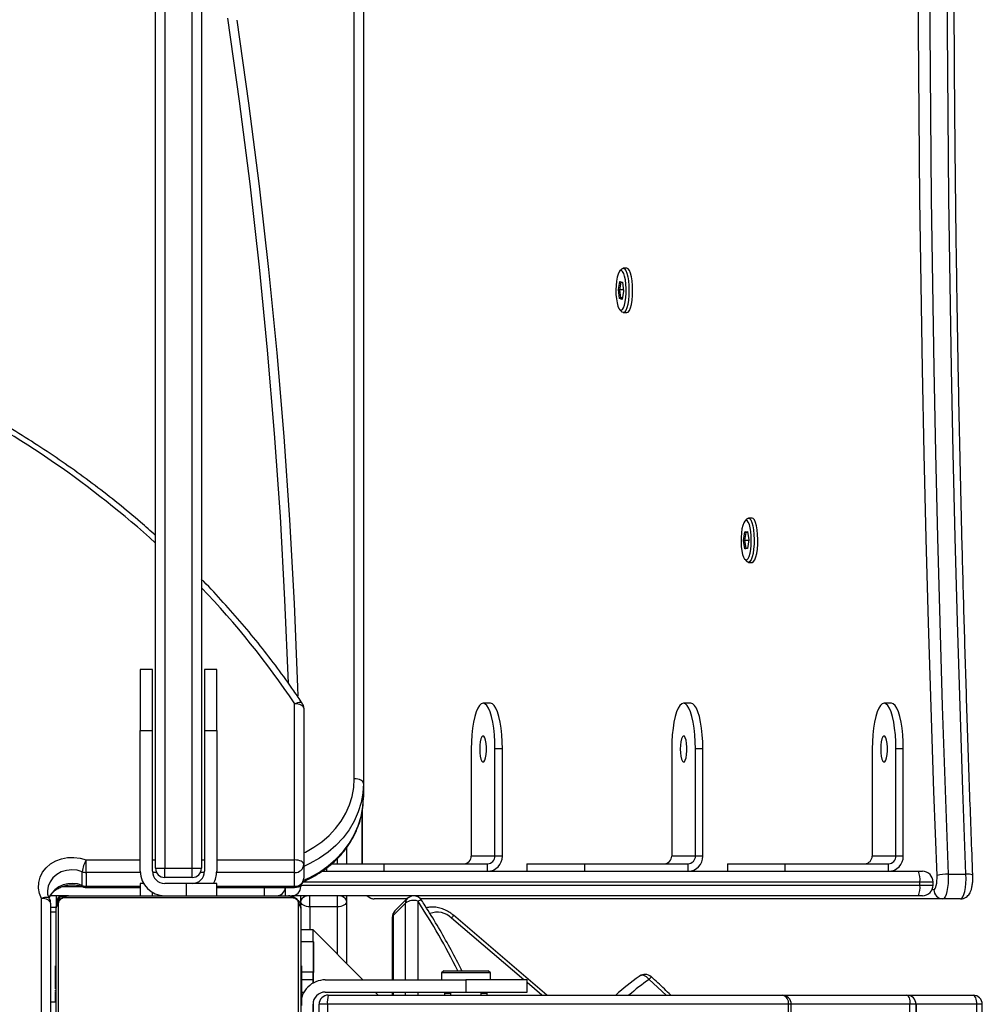
# Model space of a CAD drawing. Units: millimetres. Extents: x -4637 to 348103, y -3372 to 11364.
# Drawn here: x 2711 to 3025, y 8026 to 8348 of the extents above; entities that cross this region are included whole.
import ezdxf

# ---------------------------------------------------------------- set-up
doc = ezdxf.new("R2010")
doc.units = ezdxf.units.MM
doc.layers.add('Toestel 2D', color=7, linetype='Continuous', lineweight=20)

# ---------------------------------------------------------------- blocks, each defined once
blk = doc.blocks.new('3240')
at = {"color": 7, "linetype": 'Continuous', "lineweight": 25}
for p, q in [((13508.81, -3773.67), (13508.81, -3701.67)), ((13509.5, -3700.43), (13509.5, -3774.91)), ((13588.12, -3774.91), (13588.12, -3700.43)), ((13588.81, -3701.67), (13588.81, -3773.67)), ((13590.61, -3775.26), (13590.61, -3704.47)), ((13593.61, -3705.97), (13593.61, -3776.76)), ((13285.92, -3733.17), (13285.92, -3742.17)), ((13287.73, -3733.17), (13287.73, -3742.17)), ((13307.59, -3733.17), (13307.59, -3742.17)), ((13307.59, -3742.17), (13307.59, -3733.17)), ((13309.57, -3733.17), (13309.57, -3742.17)), ((13348.4, -3733.17), (13348.4, -3742.17)), ((13349.28, -3733.17), (13349.28, -3742.17)), ((13500.12, -3742.17), (13500.12, -3733.17)), ((13502.81, -3733.17), (13502.81, -3742.17)), ((13504.81, -3735.17), (13504.81, -3742.17)), ((13504.7, -3739.77), (13504.7, -3743.12)), ((13307.59, -3742.17), (13309.57, -3742.17)), ((13349.28, -3742.17), (13500.12, -3742.17)), ((13500.12, -3742.17), (13502.81, -3742.17)), ((13589.01, -3742.18), (13588.81, -3742.18)), ((13589.01, -3742.19), (13588.81, -3742.19)), ((13589.01, -3742.2), (13588.81, -3742.2)), ((13589.01, -3743.04), (13588.81, -3743.04)), ((13589.01, -3744.66), (13588.81, -3744.66)), ((13589.01, -3744.67), (13588.81, -3744.67)), ((13589.01, -3744.66), (13589.01, -3744.67)), ((13310.59, -3745.17), (13288.92, -3745.17)), ((13351.39, -3745.17), (13310.59, -3745.17)), ((13499.81, -3745.17), (13351.39, -3745.17)), ((13428.32, -3745.17), (13458.91, -3771.31)), ((13434.81, -3746.17), (13434.81, -3750.17)), ((13454.81, -3746.17), (13434.81, -3746.17)), ((13447.81, -3745.17), (13447.81, -3745.67)), ((13447.81, -3745.67), (13447.94, -3746.17)), ((13447.81, -3745.67), (13449.81, -3745.67)), ((13449.81, -3745.17), (13449.81, -3746.17)), ((13454.81, -3750.17), (13454.81, -3746.17)), ((13500.81, -3746.17), (13454.81, -3746.17)), ((13459.81, -3746.17), (13459.81, -3745.17)), ((13459.81, -3745.67), (13461.81, -3745.67)), ((13461.68, -3746.17), (13461.81, -3745.67)), ((13461.81, -3745.67), (13461.81, -3745.17)), ((13478.88, -3746.17), (13478.88, -3745.17)), ((13483.48, -3745.17), (13484.48, -3746.17)), ((13508.61, -3746.06), (13508.81, -3746.06)), ((13589.01, -3746.27), (13588.81, -3746.27)), ((13589.01, -3746.84), (13588.81, -3746.84)), ((13589.07, -3747.02), (13588.81, -3747.02)), ((13589.01, -3747.24), (13588.81, -3747.24)), ((13589.01, -3746.46), (13589.01, -3746.84)), ((13397.98, -3751.43), (13398.14, -3751.3)), ((13434.81, -3750.17), (13454.81, -3750.17)), ((13446.81, -3750.17), (13446.81, -3752.42)), ((13500.81, -3750.17), (13454.81, -3750.17)), ((13462.81, -3752.42), (13462.81, -3750.17)), ((13478.88, -3770.59), (13478.88, -3750.17)), ((13488.48, -3750.17), (13504.81, -3766.5)), ((13504.7, -3749.16), (13504.7, -3752.56)), ((13504.81, -3749.1), (13504.81, -3750.17)), ((13504.81, -3750.17), (13508.61, -3750.17)), ((13504.81, -3750.17), (13504.81, -3752.71)), ((13508.61, -3749.02), (13508.81, -3749.02)), ((13508.61, -3749.83), (13508.81, -3749.83)), ((13508.61, -3751.43), (13508.61, -3751.15)), ((13508.61, -3751.43), (13508.81, -3751.43)), ((13508.61, -3751.45), (13508.61, -3751.43)), ((13508.61, -3751.45), (13508.81, -3751.45)), ((13508.61, -3752.07), (13508.61, -3751.45)), ((13589.01, -3748.37), (13588.81, -3748.37)), ((13589.01, -3749.88), (13588.81, -3749.88)), ((13589.01, -3750.94), (13588.81, -3750.94)), ((13589.01, -3748.49), (13589.01, -3748.82)), ((13589.01, -3749.88), (13589.01, -3750.94)), ((13589.01, -3750.94), (13589.01, -3751.93)), ((13446.81, -3752.42), (13447.56, -3753.17)), ((13446.81, -3752.42), (13462.81, -3752.42)), ((13462.06, -3753.17), (13447.56, -3753.17)), ((13462.06, -3753.17), (13462.81, -3752.42)), ((13504.7, -3762.56), (13504.7, -3752.56)), ((13504.81, -3762.71), (13504.81, -3752.71)), ((13508.61, -3753.06), (13508.81, -3753.06)), ((13508.61, -3753.59), (13508.81, -3753.59)), ((13508.61, -3754.72), (13508.81, -3754.72)), ((13589.01, -3751.93), (13588.81, -3751.93)), ((13589.01, -3753.5), (13588.81, -3753.5)), ((13589.01, -3754.71), (13588.81, -3754.71)), ((13493.81, -3775.91), (13493.81, -3755.5)), ((13508.61, -3754.94), (13508.81, -3754.94)), ((13588.81, -3754.95), (13589.05, -3754.95)), ((13504.81, -3762.56), (13504.7, -3762.56)), ((13504.81, -3762.62), (13504.81, -3766.5)), ((13504.81, -3762.71), (13504.81, -3766.5)), ((13508.81, -3762.71), (13504.81, -3762.71)), ((13504.81, -3766.5), (13508.81, -3766.5)), ((13473.98, -3776.74), (13478.01, -3772.71)), ((13474.54, -3775.29), (13478.57, -3771.26)), ((13496.81, -3774.03), (13505.81, -3774.03)), ((13496.81, -3774.03), (13496.81, -3777.68)), ((13505.81, -3774.03), (13505.81, -3777.68)), ((13508.81, -3773.67), (13508.81, -3775.91)), ((13588.81, -3773.89), (13590.61, -3773.89)), ((13588.81, -3777.67), (13588.81, -3773.89)), ((13293.05, -3776.67), (13298.84, -3776.67)), ((13298.84, -3776.67), (13469.67, -3776.67)), ((13474.05, -3776.67), (13484.76, -3776.67)), ((13493.81, -3777.67), (13493.81, -3775.91)), ((13508.81, -3775.91), (13508.81, -3777.67)), ((13511.57, -3776.98), (13586.05, -3776.98)), ((13305.5, -3777.67), (13306.8, -3777.67)), ((13306.8, -3777.67), (13511.81, -3777.67)), ((13536.31, -3780.39), (13510.81, -3780.39)), ((13584.81, -3777.67), (13512.81, -3777.67)), ((13536.31, -3777.67), (13536.31, -3781.67)), ((13546.31, -3781.67), (13546.31, -3777.67)), ((13561.31, -3781.67), (13561.31, -3777.67)), ((13579.03, -3780.39), (13561.31, -3780.39)), ((13584.81, -3777.67), (13590.74, -3777.67)), ((13302, -3781.17), (13302, -3782.17)), ((13306.35, -3781.17), (13306.35, -3782.17)), ((13507.81, -3787.89), (13507.81, -3783.39)), ((13508.81, -3781.16), (13508.81, -3780.67)), ((13510.81, -3780.79), (13510.81, -3785.29)), ((13536.31, -3781.67), (13546.31, -3781.67)), ((13544.31, -3783.67), (13553.31, -3783.67)), ((13544.31, -3783.67), (13544.31, -3786.65)), ((13546.31, -3781.67), (13553.31, -3781.67)), ((13553.31, -3783.67), (13553.31, -3786.65)), ((13560.24, -3781.67), (13561.31, -3781.67)), ((13579.03, -3785.29), (13579.03, -3780.79)), ((13580.28, -3781.03), (13580.28, -3785.53)), ((13297.05, -3784.71), (13291.26, -3784.71)), ((13306.8, -3785.67), (13305.5, -3785.67)), ((13501.9, -3785.67), (13306.8, -3785.67)), ((13316.58, -3785.67), (13316.58, -3788.17)), ((13350.39, -3785.67), (13350.39, -3788.17)), ((13369.27, -3788.17), (13369.27, -3785.67)), ((13382.15, -3785.67), (13382.15, -3788.17)), ((13415.96, -3785.67), (13415.96, -3788.17)), ((13434.84, -3788.17), (13434.84, -3785.67)), ((13447.71, -3785.67), (13447.71, -3788.17)), ((13481.52, -3785.67), (13481.52, -3788.17)), ((13500.41, -3786.72), (13500.41, -3785.67)), ((13510.81, -3785.29), (13510.81, -3789.39)), ((13536.31, -3831.67), (13536.31, -3785.67)), ((13540.31, -3831.67), (13540.31, -3785.67)), ((13541.31, -4077.45), (13541.31, -3786.67)), ((13544.31, -3786.65), (13544.31, -4079.75)), ((13553.31, -3786.65), (13544.31, -3786.65)), ((13553.31, -4079.75), (13553.31, -3786.65)), ((13556.31, -3786.67), (13556.31, -4077.45)), ((13557.31, -3785.67), (13557.31, -3831.67)), ((13561.31, -3785.67), (13561.31, -3831.67)), ((13579.03, -3785.29), (13579.03, -3789.39)), ((13350.39, -3788.17), (13316.58, -3788.17)), ((13330.31, -3788.17), (13330.31, -3788.18)), ((13332.8, -3788.17), (13332.8, -3788.18)), ((13333.25, -3788.18), (13333.25, -3788.17)), ((13333.95, -3788.18), (13333.95, -3788.17)), ((13334.64, -3788.18), (13334.64, -3788.17)), ((13369.27, -3788.17), (13350.39, -3788.17)), ((13415.96, -3788.17), (13382.15, -3788.17)), ((13395.88, -3788.17), (13395.88, -3788.18)), ((13398.37, -3788.17), (13398.37, -3788.18)), ((13398.81, -3788.18), (13398.81, -3788.17)), ((13399.52, -3788.18), (13399.52, -3788.17)), ((13400.21, -3788.18), (13400.21, -3788.17)), ((13434.84, -3788.17), (13415.96, -3788.17)), ((13481.52, -3788.17), (13447.71, -3788.17)), ((13461.44, -3788.17), (13461.44, -3788.18)), ((13463.94, -3788.17), (13463.94, -3788.18)), ((13464.38, -3788.18), (13464.38, -3788.17)), ((13465.08, -3788.18), (13465.08, -3788.17)), ((13465.77, -3788.18), (13465.77, -3788.17)), ((13498.74, -3788.17), (13481.52, -3788.17)), ((13488.8, -3804.97), (13488.8, -3788.17)), ((13493.81, -3793.47), (13493.81, -3788.17)), ((13507.81, -3838.98), (13507.81, -3787.89)), ((13510.81, -3789.39), (13510.81, -3840.48)), ((13311.75, -3790.67), (13314.16, -3790.67)), ((13311.75, -3790.67), (13311.75, -3825.68)), ((13314.16, -3790.67), (13321.93, -3790.67)), ((13314.16, -3790.67), (13314.16, -3825.68)), ((13321.93, -3825.68), (13321.93, -3790.67)), ((13377.32, -3790.67), (13379.73, -3790.67)), ((13377.32, -3790.67), (13377.32, -3825.68)), ((13379.73, -3790.67), (13387.5, -3790.67)), ((13379.73, -3790.67), (13379.73, -3825.68)), ((13387.5, -3825.68), (13387.5, -3790.67)), ((13442.88, -3790.67), (13445.3, -3790.67)), ((13442.88, -3790.67), (13442.88, -3825.68)), ((13445.3, -3790.67), (13453.06, -3790.67)), ((13445.3, -3790.67), (13445.3, -3825.68)), ((13453.06, -3825.68), (13453.06, -3790.67)), ((13488.31, -3814.44), (13488.31, -3809.94)), ((13488.31, -4532.92), (13488.31, -3814.44)), ((13491.31, -3815.94), (13491.31, -4534.42)), ((13311.75, -3825.68), (13314.16, -3825.68)), ((13377.32, -3825.68), (13379.73, -3825.68)), ((13442.88, -3825.68), (13445.3, -3825.68)), ((13536.31, -3831.67), (13536.31, -3851.67)), ((13540.31, -3831.67), (13536.31, -3831.67)), ((13540.31, -3851.67), (13540.31, -3831.67)), ((13561.31, -3831.67), (13557.31, -3831.67)), ((13557.31, -3831.67), (13557.31, -3851.67)), ((13561.31, -3851.67), (13561.31, -3831.67)), ((13315.63, -3840.68), (13318.05, -3840.68)), ((13381.2, -3840.68), (13383.61, -3840.68)), ((13446.77, -3840.68), (13449.18, -3840.68)), ((13536.31, -3851.67), (13540.31, -3851.67)), ((13557.31, -3851.67), (13561.31, -3851.67)), ((13362.42, -3886.72), (13361.21, -3886.72)), ((13363.59, -3887.71), (13362.92, -3886.98)), ((13362.31, -3894.09), (13362.7, -3891.23)), ((13363.26, -3891.36), (13362.67, -3891.45)), ((13362.7, -3891.23), (13363.53, -3891.11)), ((13363.53, -3891.11), (13363.26, -3891.36)), ((13363.66, -3893.86), (13363.26, -3891.36)), ((13363.53, -3891.11), (13363.98, -3893.85)), ((13362.75, -3896.83), (13362.31, -3894.09)), ((13362.34, -3893.86), (13363.66, -3893.86)), ((13363.31, -3896.46), (13363.66, -3893.86)), ((13363.98, -3893.85), (13363.59, -3896.71)), ((13363.66, -3893.86), (13363.98, -3893.85)), ((13362.69, -3896.46), (13363.31, -3896.46)), ((13362.71, -3896.55), (13363.31, -3896.46)), ((13363.59, -3896.71), (13362.75, -3896.83)), ((13363.31, -3896.46), (13363.59, -3896.71)), ((13361.21, -3901.22), (13362.42, -3901.22)), ((13362.92, -3900.95), (13363.59, -3900.23)), ((13403.35, -3968.4), (13402.14, -3968.4)), ((13404.53, -3969.39), (13403.85, -3968.67)), ((13403.24, -3975.39), (13403.72, -3972.73)), ((13403.63, -3973.23), (13404.27, -3973.23)), ((13404.27, -3973.23), (13403.66, -3973.04)), ((13403.72, -3972.73), (13404.55, -3972.99)), ((13404.27, -3973.23), (13404.55, -3972.99)), ((13404.59, -3975.89), (13404.27, -3973.23)), ((13404.55, -3972.99), (13404.91, -3975.91)), ((13403.6, -3978.32), (13403.24, -3975.39)), ((13403.3, -3975.89), (13404.59, -3975.89)), ((13404.16, -3978.31), (13404.59, -3975.89)), ((13404.91, -3975.91), (13404.43, -3978.57)), ((13404.59, -3975.89), (13404.91, -3975.91)), ((13403.58, -3978.13), (13404.16, -3978.31)), ((13404.43, -3978.57), (13403.6, -3978.32)), ((13404.43, -3978.57), (13404.16, -3978.31)), ((13402.14, -3982.9), (13403.35, -3982.9)), ((13403.85, -3982.64), (13404.53, -3981.92))]:
    blk.add_line(p, q, dxfattribs=at)
at = {"color": 8, "linetype": 'Continuous', "lineweight": 25}
for p, q in [((13285.92, -3742.17), (13287.73, -3742.17)), ((13287.73, -3742.17), (13307.59, -3742.17)), ((13307.59, -3742.17), (13307.59, -3742.17)), ((13309.57, -3742.17), (13348.4, -3742.17)), ((13348.4, -3742.17), (13349.28, -3742.17)), ((13590.61, -3742.95), (13588.81, -3742.95)), ((13389.35, -3745.17), (13394.91, -3750.33)), ((13430.02, -3745.17), (13434.81, -3749.26)), ((13470.51, -3746.17), (13470.51, -3745.17)), ((13474.53, -3745.17), (13474.53, -3746.17)), ((13478.56, -3746.17), (13478.56, -3745.17)), ((13508.61, -3746.17), (13507.74, -3746.17)), ((13435.87, -3750.17), (13459.51, -3770.37)), ((13470.52, -3775.96), (13470.51, -3750.17)), ((13474.54, -3750.17), (13474.54, -3775.29)), ((13478.57, -3771.26), (13478.56, -3750.17)), ((13504.7, -3752.56), (13504.81, -3752.56)), ((13504.81, -3752.71), (13508.61, -3752.71)), ((13496.81, -3758.5), (13496.81, -3774.03)), ((13505.81, -3774.03), (13505.81, -3766.5)), ((13590.61, -3772.39), (13588.81, -3772.39)), ((13302.34, -3779.67), (13301.74, -3779.67)), ((13510.81, -3780.39), (13510.81, -3780.79)), ((13513.81, -3777.67), (13513.81, -3780.39)), ((13520.81, -3780.39), (13520.81, -3777.67)), ((13557.31, -3777.67), (13557.31, -3778.74)), ((13579.03, -3780.39), (13579.03, -3780.79)), ((13306.35, -3781.17), (13302, -3781.17)), ((13302, -3782.17), (13306.35, -3782.17)), ((13508.79, -3781.17), (13306.35, -3781.17)), ((13306.35, -3782.17), (13508.07, -3782.17)), ((13509.54, -3780.67), (13508.81, -3780.67)), ((13536.31, -3780.79), (13510.81, -3780.79)), ((13579.03, -3780.79), (13561.31, -3780.79)), ((13586.81, -3780.67), (13580.35, -3780.67)), ((13510.81, -3785.29), (13536.32, -3785.29)), ((13540.33, -3785.29), (13541.64, -3785.29)), ((13555.97, -3785.29), (13557.29, -3785.29)), ((13561.3, -3785.29), (13579.03, -3785.29)), ((13488.69, -3805.63), (13488.69, -3788.17)), ((13496.81, -3788.17), (13496.81, -3789.94)), ((13536.31, -3789.39), (13510.81, -3789.39)), ((13541.31, -3789.39), (13540.31, -3789.39)), ((13557.31, -3789.39), (13556.31, -3789.39)), ((13579.03, -3789.39), (13561.31, -3789.39))]:
    blk.add_line(p, q, dxfattribs=at)
at = {"color": 7, "linetype": 'Continuous', "lineweight": 25, "flags": 128}
for points in [[(13287.73, -3742.17), (13287.75, -3742.76), (13287.82, -3743.32), (13287.93, -3743.84), (13288.08, -3744.29), (13288.26, -3744.67), (13288.47, -3744.94), (13288.69, -3745.11), (13288.92, -3745.17)], [(13310.59, -3745.17), (13310.39, -3745.11), (13310.2, -3744.94), (13310.02, -3744.67), (13309.87, -3744.29), (13309.74, -3743.84), (13309.65, -3743.32), (13309.59, -3742.76), (13309.57, -3742.17)], [(13493.81, -3775.91), (13493.87, -3775.54), (13494.04, -3775.19), (13494.31, -3774.86), (13494.69, -3774.58), (13495.14, -3774.34), (13495.66, -3774.17), (13496.22, -3774.06), (13496.81, -3774.03)], [(13505.81, -3774.03), (13506.39, -3774.06), (13506.96, -3774.17), (13507.48, -3774.34), (13507.93, -3774.58), (13508.3, -3774.86), (13508.58, -3775.19), (13508.75, -3775.54), (13508.81, -3775.91)], [(13293.05, -3776.67), (13292.66, -3776.83), (13292.29, -3777.31), (13291.96, -3778.08), (13291.67, -3779.11), (13291.45, -3780.34), (13291.31, -3781.73), (13291.24, -3783.21), (13291.26, -3784.71)], [(13297.05, -3784.71), (13297.04, -3783.21), (13297.1, -3781.73), (13297.25, -3780.34), (13297.47, -3779.11), (13297.75, -3778.08), (13298.09, -3777.31), (13298.46, -3776.83), (13298.84, -3776.67)], [(13593.61, -3776.76), (13594.29, -3778.44), (13594.59, -3780.2), (13594.52, -3781.98), (13594.06, -3783.71), (13593.24, -3785.34), (13592.08, -3786.81), (13590.63, -3788.07), (13588.93, -3789.07), (13587.05, -3789.78), (13585.05, -3790.18), (13583, -3790.24), (13580.97, -3789.98), (13579.03, -3789.39)], [(13590.61, -3775.26), (13590.67, -3775.56), (13590.84, -3775.84), (13591.12, -3776.1), (13591.49, -3776.32), (13591.94, -3776.51), (13592.46, -3776.65), (13593.02, -3776.73), (13593.61, -3776.76)], [(13301.74, -3779.67), (13301.52, -3779.76), (13301.31, -3780.04), (13301.12, -3780.48), (13300.96, -3781.06), (13300.83, -3781.77), (13300.75, -3782.56), (13300.71, -3783.41), (13300.72, -3784.27)], [(13291.26, -3784.71), (13292.28, -3812.18), (13293.21, -3839.7), (13294.04, -3867.26), (13294.79, -3894.86), (13295.44, -3922.5), (13296, -3950.17), (13296.47, -3977.86), (13296.84, -4005.58), (13297.12, -4033.31), (13297.3, -4061.05), (13297.4, -4088.8), (13297.4, -4116.55), (13297.3, -4144.3), (13297.12, -4172.04), (13296.84, -4199.77), (13296.47, -4227.48), (13296, -4255.18), (13295.44, -4282.84), (13294.79, -4310.48), (13294.04, -4338.08), (13293.21, -4365.64), (13292.28, -4393.16), (13291.26, -4420.63)], [(13297.05, -4420.63), (13298.07, -4393.16), (13299, -4365.64), (13299.84, -4338.08), (13300.58, -4310.48), (13301.24, -4282.84), (13301.8, -4255.18), (13302.26, -4227.48), (13302.63, -4199.77), (13302.91, -4172.04), (13303.1, -4144.3), (13303.19, -4116.55), (13303.19, -4088.8), (13303.1, -4061.05), (13302.91, -4033.31), (13302.63, -4005.58), (13302.26, -3977.86), (13301.8, -3950.17), (13301.24, -3922.5), (13300.58, -3894.86), (13299.84, -3867.26), (13299, -3839.7), (13298.07, -3812.18), (13297.05, -3784.71)], [(13300.72, -3784.27), (13301.74, -3811.77), (13302.67, -3839.33), (13303.51, -3866.93), (13304.26, -3894.57), (13304.91, -3922.25), (13305.47, -3949.95), (13305.93, -3977.69), (13306.31, -4005.44), (13306.59, -4033.21), (13306.77, -4060.99), (13306.87, -4088.78), (13306.87, -4116.57), (13306.77, -4144.36), (13306.59, -4172.14), (13306.31, -4199.91), (13305.93, -4227.66), (13305.47, -4255.39), (13304.91, -4283.1), (13304.26, -4310.77), (13303.51, -4338.41), (13302.67, -4366.01), (13301.74, -4393.57), (13300.72, -4421.08)], [(13507.81, -3787.89), (13507.87, -3788.18), (13508.04, -3788.47), (13508.32, -3788.73), (13508.69, -3788.95), (13509.14, -3789.14), (13509.66, -3789.28), (13510.22, -3789.36), (13510.81, -3789.39)], [(13488.31, -3814.44), (13488.37, -3814.73), (13488.54, -3815.01), (13488.82, -3815.27), (13489.19, -3815.5), (13489.64, -3815.68), (13490.16, -3815.82), (13490.72, -3815.91), (13491.31, -3815.94)], [(13319.15, -3825.67), (13319.1, -3824.42), (13318.95, -3823.28), (13318.73, -3822.35), (13318.45, -3821.72), (13318.13, -3821.43), (13317.8, -3821.53), (13317.5, -3821.99), (13317.24, -3822.78), (13317.05, -3823.83), (13316.96, -3825.04), (13316.96, -3826.31), (13317.05, -3827.52), (13317.24, -3828.56), (13317.5, -3829.35), (13317.8, -3829.82), (13318.13, -3829.91), (13318.45, -3829.63), (13318.73, -3828.99), (13318.95, -3828.07), (13319.1, -3826.92), (13319.15, -3825.67)], [(13384.71, -3825.67), (13384.66, -3824.42), (13384.52, -3823.28), (13384.3, -3822.35), (13384.02, -3821.72), (13383.7, -3821.43), (13383.37, -3821.53), (13383.06, -3821.99), (13382.81, -3822.78), (13382.62, -3823.83), (13382.53, -3825.04), (13382.53, -3826.31), (13382.62, -3827.52), (13382.81, -3828.56), (13383.06, -3829.35), (13383.37, -3829.82), (13383.7, -3829.91), (13384.02, -3829.63), (13384.3, -3828.99), (13384.52, -3828.07), (13384.66, -3826.92), (13384.71, -3825.67)], [(13450.28, -3825.67), (13450.23, -3824.42), (13450.09, -3823.28), (13449.87, -3822.35), (13449.58, -3821.72), (13449.26, -3821.43), (13448.94, -3821.53), (13448.63, -3821.99), (13448.37, -3822.78), (13448.19, -3823.83), (13448.09, -3825.04), (13448.09, -3826.31), (13448.19, -3827.52), (13448.37, -3828.56), (13448.63, -3829.35), (13448.94, -3829.82), (13449.26, -3829.91), (13449.58, -3829.63), (13449.87, -3828.99), (13450.09, -3828.07), (13450.23, -3826.92), (13450.28, -3825.67)], [(13311.75, -3825.68), (13311.8, -3828.02), (13311.94, -3830.31), (13312.17, -3832.49), (13312.49, -3834.49), (13312.89, -3836.28), (13313.35, -3837.81), (13313.87, -3839.04), (13314.43, -3839.94), (13315.02, -3840.49), (13315.63, -3840.68)], [(13314.16, -3825.68), (13314.21, -3828.02), (13314.35, -3830.31), (13314.59, -3832.49), (13314.9, -3834.49), (13315.3, -3836.28), (13315.76, -3837.81), (13316.28, -3839.04), (13316.85, -3839.94), (13317.44, -3840.49), (13318.05, -3840.68), (13318.65, -3840.49), (13319.25, -3839.94), (13319.81, -3839.04), (13320.33, -3837.81), (13320.79, -3836.28), (13321.19, -3834.49), (13321.5, -3832.49), (13321.74, -3830.31), (13321.88, -3828.02), (13321.93, -3825.68)], [(13377.32, -3825.68), (13377.36, -3828.02), (13377.51, -3830.31), (13377.74, -3832.49), (13378.06, -3834.49), (13378.45, -3836.28), (13378.92, -3837.81), (13379.44, -3839.04), (13380, -3839.94), (13380.59, -3840.49), (13381.2, -3840.68)], [(13379.73, -3825.68), (13379.78, -3828.02), (13379.92, -3830.31), (13380.15, -3832.49), (13380.47, -3834.49), (13380.87, -3836.28), (13381.33, -3837.81), (13381.85, -3839.04), (13382.41, -3839.94), (13383.01, -3840.49), (13383.61, -3840.68), (13384.22, -3840.49), (13384.81, -3839.94), (13385.38, -3839.04), (13385.9, -3837.81), (13386.36, -3836.28), (13386.75, -3834.49), (13387.07, -3832.49), (13387.31, -3830.31), (13387.45, -3828.02), (13387.5, -3825.68)], [(13442.88, -3825.68), (13442.93, -3828.02), (13443.07, -3830.31), (13443.31, -3832.49), (13443.62, -3834.49), (13444.02, -3836.28), (13444.48, -3837.81), (13445, -3839.04), (13445.57, -3839.94), (13446.16, -3840.49), (13446.77, -3840.68)], [(13445.3, -3825.68), (13445.35, -3828.02), (13445.49, -3830.31), (13445.72, -3832.49), (13446.04, -3834.49), (13446.44, -3836.28), (13446.9, -3837.81), (13447.42, -3839.04), (13447.98, -3839.94), (13448.57, -3840.49), (13449.18, -3840.68), (13449.79, -3840.49), (13450.38, -3839.94), (13450.94, -3839.04), (13451.46, -3837.81), (13451.93, -3836.28), (13452.32, -3834.49), (13452.64, -3832.49), (13452.87, -3830.31), (13453.01, -3828.02), (13453.06, -3825.68)], [(13507.81, -3838.98), (13507.87, -3839.28), (13508.04, -3839.56), (13508.32, -3839.82), (13508.69, -3840.04), (13509.14, -3840.23), (13509.66, -3840.37), (13510.22, -3840.45), (13510.81, -3840.48)], [(13529.77, -4064.06), (13525.91, -4036.91), (13522.45, -4009.71), (13519.37, -3982.48), (13516.69, -3955.22), (13514.39, -3927.93), (13512.49, -3900.61), (13510.99, -3873.28), (13509.87, -3845.93), (13509.78, -3843.01)], [(13361.21, -3886.72), (13361.14, -3886.72), (13360.72, -3886.97), (13360.33, -3887.56), (13359.99, -3888.47), (13359.7, -3889.66), (13359.49, -3891.07), (13359.37, -3892.62), (13359.34, -3894.24), (13359.4, -3895.85), (13359.55, -3897.36), (13359.79, -3898.7), (13360.1, -3899.8), (13360.46, -3900.61), (13360.86, -3901.09), (13361.21, -3901.22)], [(13362.49, -3901.21), (13362.07, -3901.09), (13361.67, -3900.61), (13361.3, -3899.8), (13361, -3898.7), (13360.76, -3897.36), (13360.61, -3895.85), (13360.54, -3894.24), (13360.57, -3892.62), (13360.7, -3891.07), (13360.91, -3889.66), (13361.19, -3888.47), (13361.54, -3887.56), (13361.93, -3886.97), (13362.35, -3886.72), (13362.77, -3886.84), (13362.92, -3886.98)], [(13363.21, -3900.46), (13363.59, -3900.23), (13363.95, -3899.66), (13364.27, -3898.79), (13364.53, -3897.65), (13364.71, -3896.32), (13364.81, -3894.85), (13364.82, -3893.35), (13364.74, -3891.87), (13364.57, -3890.51), (13364.32, -3889.33), (13364.01, -3888.41), (13363.66, -3887.78), (13363.27, -3887.49), (13362.88, -3887.55), (13362.51, -3887.95), (13362.17, -3888.68), (13361.88, -3889.69), (13361.66, -3890.93), (13361.51, -3892.34), (13361.46, -3893.84), (13361.5, -3895.34), (13361.62, -3896.77), (13361.83, -3898.04), (13362.11, -3899.1), (13362.44, -3899.88), (13362.82, -3900.35), (13363.21, -3900.46)], [(13362.92, -3900.95), (13362.9, -3900.97), (13362.49, -3901.21)], [(13402.14, -3968.4), (13401.74, -3968.58), (13401.34, -3969.1), (13400.98, -3969.96), (13400.68, -3971.1), (13400.46, -3972.47), (13400.32, -3974), (13400.27, -3975.61), (13400.31, -3977.23), (13400.45, -3978.76)], [(13403.85, -3982.64), (13403.76, -3982.73), (13403.34, -3982.9), (13402.92, -3982.71), (13402.53, -3982.17), (13402.17, -3981.3), (13401.88, -3980.14), (13401.66, -3978.76), (13401.52, -3977.23), (13401.47, -3975.61), (13401.52, -3974), (13401.66, -3972.47), (13401.89, -3971.1), (13402.19, -3969.96), (13402.55, -3969.1), (13402.94, -3968.58), (13403.36, -3968.4), (13403.78, -3968.59), (13403.85, -3968.67)], [(13405.59, -3972.87), (13405.39, -3971.59), (13405.11, -3970.53), (13404.78, -3969.74), (13404.4, -3969.28), (13404.01, -3969.16), (13403.63, -3969.39), (13403.27, -3969.95), (13402.95, -3970.83), (13402.69, -3971.96), (13402.51, -3973.3), (13402.41, -3974.76), (13402.4, -3976.27), (13402.48, -3977.74), (13402.65, -3979.1), (13402.89, -3980.28), (13403.2, -3981.21), (13403.56, -3981.84), (13403.94, -3982.13), (13404.33, -3982.08), (13404.71, -3981.68), (13405.05, -3980.95), (13405.34, -3979.94), (13405.56, -3978.7), (13405.7, -3977.29), (13405.76, -3975.8), (13405.72, -3974.3), (13405.59, -3972.87)], [(13400.45, -3978.76), (13400.67, -3980.14), (13400.97, -3981.3), (13401.32, -3982.17), (13401.72, -3982.71), (13402.13, -3982.9), (13402.14, -3982.9)]]:
    blk.add_lwpolyline(points, dxfattribs=at)
at = {"color": 8, "linetype": 'Continuous', "lineweight": 25, "flags": 128}
for points in [[(13394.91, -3750.33), (13395.3, -3750.76), (13395.73, -3751.12), (13396.18, -3751.39), (13396.63, -3751.58), (13397.07, -3751.66), (13397.48, -3751.64), (13397.84, -3751.52), (13397.98, -3751.43)], [(13470.52, -3775.96), (13470.13, -3776.14), (13469.8, -3776.25), (13469.56, -3776.31), (13469.4, -3776.3), (13469.35, -3776.26)], [(13493.81, -3775.91), (13493.87, -3776.25), (13494.04, -3776.59), (13494.31, -3776.89), (13494.69, -3777.16), (13495.14, -3777.38), (13495.66, -3777.55), (13496.22, -3777.65), (13496.5, -3777.67)], [(13506.12, -3777.67), (13506.39, -3777.65), (13506.96, -3777.55), (13507.48, -3777.38), (13507.93, -3777.16), (13508.3, -3776.89), (13508.58, -3776.59), (13508.75, -3776.25), (13508.81, -3775.91)], [(13590.95, -3776.66), (13591.09, -3776.84), (13591.34, -3777), (13591.68, -3777.09), (13592.09, -3777.11), (13592.57, -3777.06), (13593.08, -3776.95), (13593.61, -3776.76)], [(13580.28, -3785.53), (13581.95, -3786.01), (13583.71, -3786.16), (13585.46, -3785.97), (13587.12, -3785.46), (13588.61, -3784.64), (13589.86, -3783.56), (13590.8, -3782.27), (13591.39, -3780.83), (13591.61, -3779.32), (13591.61, -3779.29)], [(13507.88, -3782.73), (13505.81, -3783.69), (13502.74, -3785.41), (13499.89, -3787.41), (13497.3, -3789.66), (13494.99, -3792.12), (13493, -3794.78), (13491.34, -3797.61), (13490.02, -3800.57), (13489.07, -3803.64), (13488.5, -3806.77), (13488.31, -3809.94)], [(13580.13, -3780.6), (13580.18, -3780.64), (13580.25, -3780.78), (13580.28, -3781.03)], [(13488.31, -3814.44), (13488.5, -3811.27), (13489.07, -3808.13), (13490.02, -3805.07), (13491.34, -3802.11), (13493, -3799.28), (13494.99, -3796.62), (13497.3, -3794.16), (13499.89, -3791.91), (13502.74, -3789.92), (13505.81, -3788.19), (13507.81, -3787.26)], [(13507.81, -3791.69), (13507.31, -3791.94), (13504.5, -3793.52), (13501.9, -3795.34), (13499.53, -3797.39), (13497.42, -3799.65), (13495.6, -3802.08), (13494.08, -3804.67), (13492.88, -3807.37), (13492.01, -3810.18), (13491.48, -3813.04), (13491.31, -3815.94)], [(13510.81, -3840.48), (13510.3, -3840.71), (13509.82, -3840.87), (13509.37, -3840.95), (13508.97, -3840.97), (13508.65, -3840.9), (13508.41, -3840.76), (13508.32, -3840.65)], [(13512.87, -3847.25), (13513.98, -3874.41), (13515.48, -3901.67), (13517.37, -3928.91), (13519.65, -3956.13), (13522.33, -3983.31), (13525.39, -4010.47), (13528.84, -4037.59), (13532.69, -4064.66)]]:
    blk.add_lwpolyline(points, dxfattribs=at)
at = {"color": 7, "linetype": 'Continuous', "lineweight": 25}
for centre, radius, start, end in [((13288.92, -3742.17), 3, 180, 270), ((13310.59, -3742.17), 3, 180, 270), ((13310.59, -3742.17), 3, 180.0007, 269.9971), ((13351.39, -3742.17), 3, 180, 270), ((13351.93, -3742.55), 2.68, 171.8911, 258.446), ((13492.72, -3742.91), 7.44, 342.3319, 5.7179), ((13499.81, -3742.17), 3, 270, 0), ((13500.81, -3742.17), 8, 270, 0), ((13500.81, -3742.17), 4, 270, 0), ((13349.65, -3682.66), 84.04, 305.2379, 311.9428), ((13396.25, -3748.98), 3, 228.0988, 305.2486), ((13475.88, -3770.59), 3, 315.0437, 0.0175), ((13510.35, -3773.63), 1.54, 181.6216, 236.5007), ((13587.27, -3773.63), 1.54, 303.5052, 358.3809), ((13298.79, -3779.62), 2.95, 359.015, 88.9979), ((13471.86, -3774.62), 3, 213.1961, 315.0437), ((13471.84, -3771.49), 4.66, 253.5306, 305.4436), ((13512.85, -3776.13), 1.54, 213.5195, 268.3676), ((13584.77, -3776.13), 1.54, 271.6317, 326.486), ((13585.81, -3774.67), 3, 270, 0), ((13585.31, -3774.17), 4, 298.955, 331.045), ((13593.61, -3775.26), 3, 180, 207.8856), ((13305.5, -3781.17), 3.5, 90, 180), ((13313.39, -3780.31), 7.1, 158.1648, 186.9592), ((13510.81, -3783.39), 3, 90, 180), ((13511.81, -3780.67), 3, 90, 180), ((13511.81, -3780.67), 3, 90, 180), ((13516.81, -3780.67), 3, 90, 174.6434), ((13553.31, -3785.67), 8, 0, 90), ((13579.03, -3783.39), 3, 68.3537, 90), ((13305.5, -3782.17), 3.5, 180, 270), ((13313.39, -3783.03), 7.1, 173.0395, 201.8365), ((13510.62, -3783.61), 2.82, 86.1852, 175.6006), ((13544.31, -3785.67), 8, 150, 180), ((13544.31, -3785.67), 4, 90, 180), ((13544.31, -3786.67), 3, 90, 180), ((13553.31, -3785.67), 4, 0, 90), ((13553.31, -3786.67), 3, 0, 90), ((13579.03, -3784.19), 3.39, 68.4857, 90.1034), ((13297.58, -3773.75), 10.98, 267.2573, 286.6192), ((13316.67, -3790.59), 4.92, 91.0126, 180.9745), ((13382.23, -3790.59), 4.92, 91.012, 180.9765), ((13447.8, -3790.59), 4.92, 91.0126, 180.9745), ((13510.62, -3788.11), 2.82, 86.1903, 175.5955), ((13543.55, -3891.17), 104.52, 89.583, 91.2275), ((13554.07, -3891.16), 104.51, 88.7724, 90.4171), ((13579.03, -3788.69), 3.4, 68.4997, 90.0895), ((13569.92, -3784.31), 10.43, 330.8493, 353.2854), ((13316.62, -3790.63), 2.46, 91.0083, 180.9788), ((13324.39, -3790.63), 2.46, 91.0083, 180.9788), ((13382.19, -3790.63), 2.46, 91.0098, 180.9772), ((13389.95, -3790.63), 2.46, 91.0098, 180.9772), ((13447.76, -3790.63), 2.46, 91.0083, 180.9788), ((13455.52, -3790.63), 2.46, 91.0083, 180.9788), ((13510.81, -3838.98), 3, 180, 213.8149)]:
    blk.add_arc(centre, radius, start, end, dxfattribs=at)
at = {"color": 8, "linetype": 'Continuous', "lineweight": 25}
for centre, radius, start, end in [((13347.4, -3683.09), 82.33, 305.2399, 311.0544), ((13397.3, -3752.79), 3.44, 134.2104, 152.6887), ((13652.95, -3656.43), 218.1, 206.3322, 213.2343), ((13461.22, -3772.14), 2.46, 134.1194, 160.2595), ((13464.18, -3765.69), 6.61, 225.0654, 291.2136), ((13477.95, -3770.56), 0.932, 311.302, 358.2183), ((13476.59, -3771.33), 1.98, 315.705, 2.0016), ((13472.57, -3775.36), 1.97, 315.648, 2.0523), ((13484.75, -3779.53), 2.86, 40.5507, 89.7667), ((13583.63, -3773.37), 8.37, 246.3515, 334.1919), ((13290.73, -3780.55), 4.2, 246.0172, 277.1844), ((13746.1, -3682.51), 283.41, 213.8773, 223.7293), ((13770.84, -3656.08), 319.65, 227.8442, 242.9623)]:
    blk.add_arc(centre, radius, start, end, dxfattribs=at)
at = {"color": 7, "linetype": 'Continuous', "lineweight": 25}
for points, knots in [([(13508.61, -3746.06), (13508.61, -3745.4), (13508.61, -3744.13), (13508.61, -3742.68), (13508.61, -3741.87), (13508.61, -3741.78), (13508.61, -3741.74)], [0, 0, 0, 0, 0.295601, 0.563119, 0.773435, 1, 1, 1, 1]), ([(13589.01, -3743.04), (13589.01, -3743.08), (13589.01, -3743.14), (13589.01, -3743.57), (13589.01, -3744.09), (13589.01, -3744.47), (13589.01, -3744.66)], [0, 0, 0, 0, 0.283598, 0.557934, 0.775228, 1, 1, 1, 1]), ([(13589.01, -3744.67), (13589.01, -3744.91), (13589.01, -3745.38), (13589.01, -3745.9), (13589.01, -3746.21), (13589.01, -3746.25), (13589.01, -3746.27)], [0, 0, 0, 0, 0.282281, 0.556558, 0.774178, 1, 1, 1, 1]), ([(13387.81, -3745.17), (13388.5, -3745.86), (13390.6, -3747.92), (13392.79, -3749.9), (13394.25, -3751.22)], [0, 0, 0, 0, 0.330626, 1, 1, 1, 1]), ([(13508.61, -3749.02), (13508.61, -3749.01), (13508.61, -3748.99), (13508.61, -3748.82), (13508.61, -3748.55), (13508.61, -3748.06), (13508.61, -3747.21), (13508.61, -3746.47), (13508.61, -3746.06)], [0, 0, 0, 0, 0.104001, 0.205607, 0.310878, 0.424254, 0.685098, 1, 1, 1, 1]), ([(13589.01, -3747.24), (13589.01, -3747.32), (13589.01, -3747.47), (13589.01, -3747.85), (13589.01, -3748.17), (13589.01, -3748.37)], [0, 0, 0, 0, 0.267433, 0.540353, 1, 1, 1, 1]), ([(13508.61, -3750.06), (13508.61, -3749.97), (13508.61, -3749.8), (13508.61, -3749.45), (13508.61, -3748.99), (13508.61, -3748.65), (13508.61, -3748.47)], [0, 0, 0, 0, 0.297476, 0.560195, 0.762599, 1, 1, 1, 1]), ([(13508.61, -3751.43), (13508.61, -3751.19), (13508.61, -3750.72), (13508.61, -3750.21), (13508.61, -3749.89), (13508.61, -3749.85), (13508.61, -3749.83)], [0, 0, 0, 0, 0.282281, 0.556558, 0.774178, 1, 1, 1, 1]), ([(13508.61, -3753.06), (13508.61, -3753.03), (13508.61, -3752.97), (13508.61, -3752.53), (13508.61, -3752.01), (13508.61, -3751.64), (13508.61, -3751.45)], [0, 0, 0, 0, 0.283625, 0.557986, 0.7753, 1, 1, 1, 1]), ([(13589.01, -3748.37), (13589.01, -3748.57), (13589.01, -3748.95), (13589.01, -3749.41), (13589.01, -3749.71), (13589.01, -3749.82), (13589.01, -3749.88)], [0, 0, 0, 0, 0.272129, 0.521698, 0.739795, 1, 1, 1, 1]), ([(13456.16, -3753.17), (13456.46, -3753.78), (13457.82, -3756.61), (13460.49, -3761.58), (13464.18, -3768.07), (13467.19, -3772.94), (13468.95, -3775.65), (13469.35, -3776.26)], [0, 0, 0, 0, 0.077462, 0.357969, 0.638482, 0.918999, 1, 1, 1, 1]), ([(13508.61, -3753.59), (13508.61, -3753.43), (13508.61, -3753.14), (13508.61, -3752.75), (13508.61, -3752.34), (13508.61, -3752.18), (13508.61, -3752.07)], [0, 0, 0, 0, 0.21874, 0.403873, 0.577833, 1, 1, 1, 1]), ([(13508.61, -3754.72), (13508.61, -3754.65), (13508.61, -3754.5), (13508.61, -3754.11), (13508.61, -3753.79), (13508.61, -3753.59)], [0, 0, 0, 0, 0.267284, 0.539861, 1, 1, 1, 1]), ([(13589.01, -3751.93), (13589.01, -3752), (13589.01, -3752.12), (13589.01, -3752.42), (13589.01, -3752.77), (13589.01, -3753.11), (13589.01, -3753.36), (13589.01, -3753.5)], [0, 0, 0, 0, 0.267066, 0.528324, 0.668654, 0.821898, 1, 1, 1, 1]), ([(13589.01, -3753.5), (13589.01, -3753.64), (13589.01, -3753.91), (13589.01, -3754.35), (13589.01, -3754.58), (13589.01, -3754.71)], [0, 0, 0, 0, 0.302482, 0.584014, 1, 1, 1, 1]), ([(13458.91, -3771.31), (13459.18, -3771.52), (13459.91, -3772.12), (13461.24, -3772.91), (13462.89, -3773.58), (13464.6, -3773.95), (13466.24, -3774.03), (13467.26, -3773.82), (13467.73, -3773.72)], [0, 0, 0, 0, 0.105011, 0.288072, 0.472253, 0.656859, 0.840848, 1, 1, 1, 1]), ([(13512.81, -3777.67), (13512.54, -3777.66), (13511.98, -3777.63), (13511.17, -3777.35), (13510.5, -3776.96), (13510.02, -3776.56), (13509.6, -3776.09), (13509.25, -3775.54), (13508.89, -3774.7), (13508.84, -3774.09), (13508.81, -3773.67)], [0, 0, 0, 0, 0.143096, 0.299539, 0.405387, 0.489665, 0.574624, 0.683116, 0.780407, 1, 1, 1, 1]), ([(13588.81, -3773.67), (13588.79, -3773.94), (13588.76, -3774.51), (13588.49, -3775.31), (13588.1, -3775.98), (13587.7, -3776.46), (13587.22, -3776.88), (13586.67, -3777.23), (13585.84, -3777.59), (13585.23, -3777.64), (13584.81, -3777.67)], [0, 0, 0, 0, 0.143084, 0.29953, 0.40538, 0.489659, 0.57462, 0.683114, 0.780415, 1, 1, 1, 1]), ([(13293.05, -3776.67), (13292.71, -3776.7), (13292.07, -3776.76), (13291.24, -3777.18), (13290.6, -3777.71), (13290.11, -3778.34), (13289.72, -3779.1), (13289.4, -3780.03), (13289.17, -3781.2), (13289.03, -3782.54), (13289, -3783.63), (13289.02, -3784.23), (13289.03, -3784.38)], [0, 0, 0, 0, 0.100293, 0.1885, 0.271493, 0.35522, 0.447459, 0.562236, 0.694471, 0.82975, 0.956846, 1, 1, 1, 1]), ([(13487.12, -3777.67), (13486.92, -3777.5), (13486.5, -3777.12), (13485.67, -3776.75), (13485.06, -3776.7), (13484.76, -3776.67)], [0, 0, 0, 0, 0.3116767, 0.6653883, 1, 1, 1, 1]), ([(13509.5, -3774.91), (13509.51, -3775.12), (13509.53, -3775.41), (13509.72, -3775.86), (13509.9, -3776.15), (13510.13, -3776.41), (13510.39, -3776.62), (13510.75, -3776.83), (13511.16, -3776.96), (13511.43, -3776.98), (13511.57, -3776.98)], [0, 0, 0, 0, 0.245019, 0.340871, 0.437609, 0.508545, 0.579542, 0.675563, 0.83661, 1, 1, 1, 1]), ([(13591.09, -3776.94), (13590.99, -3777.18), (13590.71, -3777.82), (13589.94, -3778.76), (13588.85, -3779.71), (13587.54, -3780.46), (13586.09, -3780.98), (13584.54, -3781.26), (13582.97, -3781.28), (13581.47, -3781.07), (13580.56, -3780.75), (13580.13, -3780.6)], [0, 0, 0, 0, 0.0734606, 0.196549, 0.316423, 0.4341674, 0.5506534, 0.6664486, 0.7818341, 0.8969659, 1, 1, 1, 1]), ([(13586.05, -3776.98), (13586.26, -3776.97), (13586.55, -3776.95), (13587, -3776.76), (13587.29, -3776.58), (13587.55, -3776.35), (13587.76, -3776.09), (13587.97, -3775.74), (13588.1, -3775.32), (13588.11, -3775.05), (13588.12, -3774.91)], [0, 0, 0, 0, 0.244979, 0.340868, 0.437599, 0.508554, 0.579554, 0.67554, 0.836592, 1, 1, 1, 1]), ([(13590.96, -3776.67), (13591.04, -3776.84), (13591.32, -3777.4), (13591.58, -3778.28), (13591.58, -3778.99), (13591.58, -3779.28)], [0, 0, 0, 0, 0.203495, 0.667645, 1, 1, 1, 1]), ([(13508.01, -3782.34), (13507.21, -3782.68), (13505.42, -3783.47), (13502.82, -3784.98), (13500.2, -3786.8), (13497.79, -3788.84), (13495.61, -3791.08), (13493.69, -3793.48), (13492.03, -3796.04), (13490.67, -3798.72), (13489.6, -3801.5), (13488.84, -3804.35), (13488.39, -3807.18), (13488.34, -3809.04), (13488.31, -3809.94)], [0, 0, 0, 0, 0.068352, 0.154276, 0.240145, 0.325939, 0.411627, 0.497186, 0.582595, 0.667827, 0.752887, 0.837776, 0.922517, 1, 1, 1, 1]), ([(13289.03, -3784.38), (13289.2, -3788.89), (13289.7, -3801.98), (13290.47, -3823.67), (13291.31, -3849.46), (13292.06, -3875.29), (13292.74, -3901.16), (13293.33, -3927.06), (13293.84, -3952.98), (13294.27, -3978.92), (13294.62, -4004.88), (13294.89, -4030.86), (13295.07, -4056.85), (13295.18, -4082.84), (13295.2, -4108.84), (13295.14, -4134.84), (13294.99, -4160.83), (13294.77, -4186.81), (13294.47, -4212.78), (13294.08, -4238.73), (13293.61, -4264.67), (13293.06, -4290.58), (13292.43, -4316.46), (13291.72, -4342.31), (13290.92, -4368.13), (13290.04, -4394.35), (13289.37, -4411.94), (13289.03, -4420.96)], [0, 0, 0, 0, 0.021413, 0.062099, 0.102786, 0.143472, 0.184159, 0.224845, 0.265532, 0.306218, 0.346905, 0.387592, 0.428278, 0.468965, 0.509652, 0.550338, 0.591025, 0.631712, 0.672398, 0.713085, 0.753771, 0.794458, 0.835145, 0.875831, 0.916518, 0.957204, 1, 1, 1, 1]), ([(13508.32, -3840.65), (13509.22, -3841.99), (13511.85, -3845.86), (13516.39, -3852.15), (13522.03, -3859.47), (13527.93, -3866.64), (13534.11, -3873.63), (13538.58, -3878.49), (13541.05, -3880.96), (13541.31, -3881.21)], [0, 0, 0, 0, 0.093688, 0.270853, 0.448028, 0.625217, 0.802418, 0.97963, 1, 1, 1, 1]), ([(13556.31, -3895.55), (13557.93, -3896.99), (13561.91, -3900.54), (13568.5, -3905.98), (13576.05, -3911.87), (13583.81, -3917.55), (13591.77, -3923.02), (13599.92, -3928.28), (13608.26, -3933.3), (13616.34, -3937.88), (13621.7, -3940.68), (13624.17, -3941.97)], [0, 0, 0, 0, 0.080407, 0.197539, 0.314672, 0.431814, 0.548958, 0.66611, 0.783265, 0.900424, 1, 1, 1, 1])]:
    blk.add_open_spline(points, degree=3, knots=knots, dxfattribs=at)
blk = doc.blocks.new('VPL-16-3240-1-GM')
at = {"layer": 'Toestel 2D', "rotation": 180}
blk.add_blockref('3240', (16311.28, 4283.75), dxfattribs=at)
blk = doc.blocks.new('VPL-16-3240-1-RVS')
blk.add_blockref('VPL-16-3240-1-GM', (0, 0))

msp = doc.modelspace()

# ---------------------------------------------------------------- block references
msp.add_blockref('VPL-16-3240-1-RVS', (0, 0))

doc.saveas('drawing.dxf')
